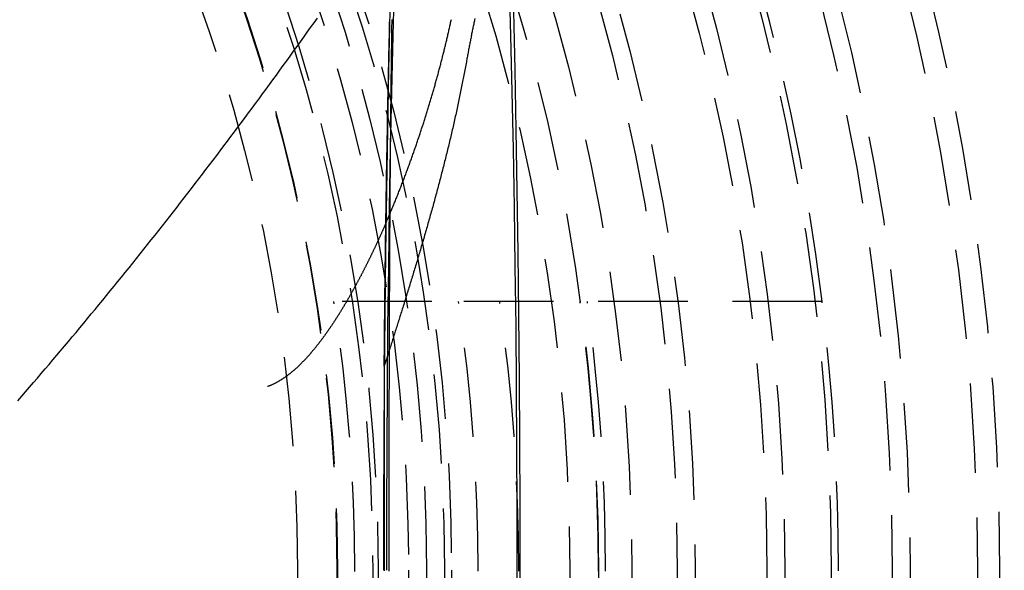
# Model space of a CAD drawing. Extents: x -800 to 252, y -550 to 528.
# Drawn here: x 39 to 67, y -300 to -285 of the extents above; entities that cross this region are included whole.
import ezdxf

# ---------------------------------------------------------------- set-up
doc = ezdxf.new("R2010")
doc.units = 0
doc.header["$LTSCALE"] = 10
doc.linetypes.add('VERDECKT', pattern=[0.375, 0.25, -0.125])
doc.layers.get('0').update_dxf_attribs({"linetype": 'CONTINUOUS'})
doc.layers.add('STEMPEL', color=3, linetype='CONTINUOUS')

# ---------------------------------------------------------------- blocks, each defined once
blk = doc.blocks.new('A$CAEF710C9')
at = {"color": 1, "linetype": 'VERDECKT'}
for p, q in [((50.6477, 7.5), (47.91659, 7.5)), ((61.5447, 7.5), (50.6477, 7.5))]:
    blk.add_line(p, q, dxfattribs=at)
at = {"color": 1}
for points in [[(39.0913, 4.7315, 0), (39.2012, 4.85775, 0), (39.3108, 4.98416, 0), (39.4203, 5.1107, 0), (39.5296, 5.23739, 0), (39.6386, 5.36421, 0), (39.7475, 5.49118, 0), (39.8562, 5.61828, 0), (39.9647, 5.74552, 0), (40.073, 5.87289, 0), (40.1811, 6.0004, 0), (40.2891, 6.12804, 0), (40.3968, 6.25581, 0), (40.5044, 6.3837, 0), (40.6117, 6.51171, 0), (40.7188, 6.63984, 0), (40.8258, 6.76807, 0), (40.9325, 6.89641, 0), (41.0391, 7.02487, 0), (41.1454, 7.15343, 0), (41.2516, 7.28209, 0), (41.3575, 7.41087, 0), (41.4633, 7.53974, 0), (41.5688, 7.66872, 0), (41.6742, 7.7978, 0), (41.7793, 7.92698, 0), (41.8843, 8.05625, 0), (41.9891, 8.18563, 0), (42.0936, 8.3151, 0), (42.198, 8.44466, 0), (42.3022, 8.57432, 0), (42.4062, 8.70407, 0), (42.5099, 8.83391, 0), (42.6135, 8.96384, 0), (42.7169, 9.09386, 0), (42.8201, 9.22397, 0), (42.9231, 9.35416, 0), (43.0259, 9.48443, 0), (43.1285, 9.61479, 0), (43.231, 9.74523, 0), (43.3332, 9.87576, 0), (43.4352, 10.0064, 0), (43.5371, 10.137, 0), (43.6387, 10.2678, 0), (43.7402, 10.3986, 0), (43.8415, 10.5295, 0), (43.9425, 10.6605, 0), (44.0434, 10.7916, 0), (44.1441, 10.9227, 0), (44.2446, 11.0539, 0), (44.345, 11.1851, 0), (44.4451, 11.3164, 0), (44.545, 11.4478, 0), (44.6448, 11.5793, 0), (44.7443, 11.7108, 0), (44.8437, 11.8424, 0), (44.9429, 11.974, 0), (45.0419, 12.1057, 0), (45.1407, 12.2374, 0), (45.2393, 12.3693, 0), (45.3377, 12.5011, 0), (45.436, 12.633, 0), (45.534, 12.765, 0), (45.6319, 12.897, 0), (45.7296, 13.0291, 0), (45.8271, 13.1612, 0), (45.9244, 13.2934, 0), (46.0215, 13.4256, 0), (46.1184, 13.5578, 0), (46.2152, 13.6901, 0), (46.3118, 13.8225, 0), (46.4082, 13.9548, 0), (46.5044, 14.0873, 0), (46.6004, 14.2197, 0), (46.6962, 14.3521, 0), (46.7918, 14.4846, 0), (46.8872, 14.617, 0), (46.9824, 14.7495, 0), (47.0774, 14.882, 0), (47.1722, 15.0145, 0), (47.2668, 15.147, 0), (47.3612, 15.2795, 0), (47.4554, 15.412, 0)], [(51.8498, 15.3975, 0), (51.8434, 15.367, 0), (51.837, 15.3365, 0), (51.8307, 15.3059, 0), (51.8244, 15.2753, 0), (51.818, 15.2447, 0), (51.8118, 15.2141, 0), (51.8055, 15.1834, 0), (51.7992, 15.1527, 0), (51.793, 15.122, 0), (51.7868, 15.0913, 0), (51.7806, 15.0605, 0), (51.7744, 15.0298, 0), (51.7682, 14.999, 0), (51.7621, 14.9681, 0), (51.7559, 14.9373, 0), (51.7498, 14.9064, 0), (51.7437, 14.8756, 0), (51.7377, 14.8446, 0), (51.7316, 14.8137, 0), (51.7255, 14.7828, 0), (51.7195, 14.7518, 0), (51.7135, 14.7208, 0), (51.7075, 14.6898, 0), (51.7015, 14.6587, 0), (51.6956, 14.6277, 0), (51.6896, 14.5966, 0), (51.6837, 14.5655, 0), (51.6778, 14.5344, 0), (51.6719, 14.5032, 0), (51.666, 14.472, 0), (51.6602, 14.4408, 0), (51.6544, 14.4096, 0), (51.6485, 14.3784, 0), (51.6427, 14.3471, 0), (51.6369, 14.3159, 0), (51.6312, 14.2846, 0), (51.6254, 14.2532, 0), (51.6197, 14.2219, 0), (51.614, 14.1905, 0)], [(49.5382, 15.2057, 0), (49.539, 15.2622, 0), (49.5399, 15.3188, 0), (49.5408, 15.3754, 0)], [(49.3668, 9.68786, 0), (49.3799, 9.71801, 0), (49.393, 9.74819, 0), (49.4061, 9.77838, 0), (49.4191, 9.80858, 0), (49.4321, 9.83881, 0), (49.445, 9.86905, 0), (49.458, 9.8993, 0), (49.4708, 9.92958, 0), (49.4837, 9.95986, 0), (49.4965, 9.99017, 0), (49.5093, 10.0205, 0), (49.522, 10.0508, 0), (49.5347, 10.0812, 0), (49.5474, 10.1115, 0), (49.56, 10.1419, 0), (49.5726, 10.1723, 0), (49.5852, 10.2027, 0), (49.5977, 10.2331, 0), (49.6102, 10.2635, 0), (49.6227, 10.294, 0), (49.6351, 10.3244, 0), (49.6474, 10.3549, 0), (49.6598, 10.3854, 0), (49.6721, 10.4159, 0), (49.6844, 10.4464, 0), (49.6966, 10.4769, 0), (49.7088, 10.5074, 0), (49.721, 10.5379, 0), (49.7331, 10.5685, 0), (49.7452, 10.599, 0), (49.7573, 10.6296, 0), (49.7693, 10.6602, 0), (49.7813, 10.6907, 0), (49.7932, 10.7213, 0), (49.8051, 10.7519, 0), (49.817, 10.7825, 0), (49.8288, 10.8131, 0), (49.8406, 10.8438, 0), (49.8524, 10.8744, 0), (49.8641, 10.905, 0), (49.8758, 10.9357, 0), (49.8875, 10.9663, 0), (49.8991, 10.997, 0), (49.9107, 11.0276, 0), (49.9222, 11.0583, 0), (49.9338, 11.089, 0), (49.9452, 11.1197, 0), (49.9567, 11.1504, 0), (49.9681, 11.181, 0), (49.9795, 11.2117, 0), (49.9908, 11.2424, 0), (50.0021, 11.2731, 0), (50.0133, 11.3038, 0), (50.0246, 11.3345, 0), (50.0358, 11.3653, 0), (50.0469, 11.396, 0), (50.058, 11.4267, 0), (50.0691, 11.4574, 0), (50.0802, 11.4881, 0), (50.0912, 11.5189, 0), (50.1021, 11.5496, 0), (50.1131, 11.5803, 0), (50.124, 11.611, 0), (50.1348, 11.6418, 0), (50.1457, 11.6725, 0), (50.1564, 11.7032, 0), (50.1672, 11.7339, 0), (50.1779, 11.7647, 0), (50.1886, 11.7954, 0), (50.1992, 11.8261, 0), (50.2098, 11.8568, 0), (50.2204, 11.8876, 0), (50.231, 11.9183, 0), (50.2415, 11.949, 0), (50.2519, 11.9797, 0), (50.2623, 12.0104, 0), (50.2727, 12.0411, 0), (50.2831, 12.0719, 0), (50.2934, 12.1026, 0), (50.3037, 12.1333, 0), (50.3139, 12.164, 0), (50.3241, 12.1946, 0), (50.3343, 12.2253, 0), (50.3444, 12.256, 0), (50.3545, 12.2867, 0), (50.3646, 12.3174, 0), (50.3746, 12.348, 0), (50.3846, 12.3787, 0), (50.3946, 12.4094, 0), (50.4045, 12.44, 0), (50.4144, 12.4707, 0), (50.4242, 12.5013, 0), (50.434, 12.532, 0), (50.4438, 12.5627, 0), (50.4536, 12.5933, 0), (50.4633, 12.624, 0), (50.473, 12.6547, 0), (50.4826, 12.6853, 0), (50.4922, 12.716, 0), (50.5018, 12.7467, 0), (50.5114, 12.7773, 0), (50.5209, 12.808, 0), (50.5303, 12.8387, 0), (50.5398, 12.8694, 0), (50.5492, 12.9, 0), (50.5586, 12.9307, 0), (50.5679, 12.9614, 0), (50.5772, 12.9921, 0), (50.5865, 13.0228, 0), (50.5957, 13.0534, 0), (50.6049, 13.0841, 0), (50.6141, 13.1148, 0), (50.6232, 13.1455, 0), (50.6323, 13.1762, 0), (50.6414, 13.2068, 0), (50.6504, 13.2375, 0), (50.6594, 13.2682, 0), (50.6684, 13.2989, 0), (50.6773, 13.3295, 0), (50.6862, 13.3602, 0), (50.6951, 13.3909, 0), (50.7039, 13.4216, 0), (50.7127, 13.4522, 0), (50.7214, 13.4829, 0), (50.7301, 13.5136, 0), (50.7388, 13.5442, 0), (50.7475, 13.5749, 0), (50.7561, 13.6056, 0), (50.7647, 13.6362, 0), (50.7732, 13.6669, 0), (50.7817, 13.6975, 0), (50.7902, 13.7282, 0), (50.7986, 13.7588, 0), (50.807, 13.7895, 0), (50.8154, 13.8201, 0), (50.8237, 13.8508, 0), (50.832, 13.8814, 0), (50.8403, 13.9121, 0), (50.8485, 13.9427, 0), (50.8567, 13.9733, 0), (50.8649, 14.004, 0), (50.873, 14.0346, 0), (50.8811, 14.0652, 0), (50.8892, 14.0958, 0), (50.8972, 14.1264, 0), (50.9052, 14.157, 0), (50.9131, 14.1876, 0), (50.921, 14.2182, 0), (50.9289, 14.2488, 0), (50.9367, 14.2794, 0), (50.9445, 14.31, 0), (50.9523, 14.3406, 0), (50.96, 14.3712, 0), (50.9677, 14.4018, 0), (50.9754, 14.4323, 0), (50.983, 14.4629, 0), (50.9906, 14.4934, 0), (50.9982, 14.524, 0), (51.0057, 14.5545, 0), (51.0132, 14.5851, 0), (51.0206, 14.6156, 0), (51.028, 14.6462, 0), (51.0354, 14.6767, 0), (51.0428, 14.7072, 0), (51.0501, 14.7377, 0), (51.0573, 14.7682, 0), (51.0646, 14.7987, 0), (51.0718, 14.8292, 0), (51.0789, 14.8597, 0), (51.0861, 14.8902, 0), (51.0931, 14.9206, 0), (51.1002, 14.9511, 0), (51.1072, 14.9816, 0), (51.1142, 15.012, 0), (51.1211, 15.0425, 0), (51.1281, 15.0729, 0), (51.1349, 15.1033, 0), (51.1418, 15.1338, 0), (51.1486, 15.1642, 0), (51.1553, 15.1946, 0), (51.1621, 15.225, 0), (51.1687, 15.2554, 0), (51.1754, 15.2857, 0), (51.182, 15.3161, 0), (51.1886, 15.3465, 0), (51.1951, 15.3768, 0)], [(49.4578, -0.01963, 0), (49.4578, 0.01963, 0), (49.4578, 0.0589, 0), (49.4578, 0.09822, 0), (49.4578, 0.13758, 0), (49.4578, 0.17697, 0), (49.4578, 0.2164, 0), (49.4578, 0.25586, 0), (49.4578, 0.29537, 0), (49.4578, 0.33491, 0), (49.4578, 0.37448, 0), (49.4578, 0.4141, 0), (49.4578, 0.45375, 0), (49.4578, 0.49343, 0), (49.4578, 0.53315, 0), (49.4578, 0.57291, 0), (49.4578, 0.6127, 0), (49.4579, 0.65252, 0), (49.4579, 0.69239, 0), (49.4579, 0.73228, 0), (49.4579, 0.77221, 0), (49.4579, 0.81217, 0), (49.4579, 0.85217, 0), (49.4579, 0.8922, 0), (49.458, 0.93227, 0), (49.458, 0.97237, 0), (49.458, 1.0125, 0), (49.458, 1.05266, 0), (49.458, 1.09286, 0), (49.458, 1.13309, 0), (49.4581, 1.17335, 0), (49.4581, 1.21364, 0), (49.4581, 1.25397, 0), (49.4581, 1.29433, 0), (49.4582, 1.33471, 0), (49.4582, 1.37513, 0), (49.4582, 1.41558, 0), (49.4582, 1.45606, 0), (49.4583, 1.49657, 0), (49.4583, 1.53711, 0), (49.4583, 1.57769, 0), (49.4584, 1.61829, 0), (49.4584, 1.65892, 0), (49.4584, 1.69958, 0), (49.4584, 1.74027, 0), (49.4585, 1.78098, 0), (49.4585, 1.82173, 0), (49.4585, 1.86251, 0), (49.4586, 1.90331, 0), (49.4586, 1.94414, 0), (49.4587, 1.985, 0), (49.4587, 2.02589, 0), (49.4587, 2.0668, 0), (49.4588, 2.10774, 0), (49.4588, 2.14871, 0), (49.4589, 2.18971, 0), (49.4589, 2.23073, 0), (49.4589, 2.27178, 0), (49.459, 2.31285, 0), (49.459, 2.35395, 0), (49.4591, 2.39507, 0), (49.4591, 2.43623, 0), (49.4592, 2.4774, 0), (49.4592, 2.5186, 0), (49.4593, 2.55983, 0), (49.4593, 2.60108, 0), (49.4594, 2.64236, 0), (49.4594, 2.68366, 0), (49.4595, 2.72498, 0), (49.4595, 2.76633, 0), (49.4596, 2.8077, 0), (49.4596, 2.84909, 0), (49.4597, 2.89051, 0), (49.4597, 2.93195, 0), (49.4598, 2.97341, 0), (49.4599, 3.01489, 0), (49.4599, 3.0564, 0), (49.46, 3.09793, 0), (49.46, 3.13948, 0), (49.4601, 3.18105, 0), (49.4602, 3.22265, 0), (49.4602, 3.26426, 0), (49.4603, 3.3059, 0), (49.4604, 3.34755, 0), (49.4604, 3.38923, 0), (49.4605, 3.43093, 0), (49.4606, 3.47264, 0), (49.4606, 3.51438, 0), (49.4607, 3.55614, 0), (49.4608, 3.59791, 0), (49.4609, 3.63971, 0), (49.4609, 3.68152, 0), (49.461, 3.72335, 0), (49.4611, 3.7652, 0), (49.4612, 3.80707, 0), (49.4612, 3.84896, 0), (49.4613, 3.89087, 0), (49.4614, 3.93279, 0), (49.4615, 3.97473, 0), (49.4616, 4.01669, 0), (49.4616, 4.05866, 0), (49.4617, 4.10065, 0), (49.4618, 4.14266, 0), (49.4619, 4.18469, 0), (49.462, 4.22673, 0), (49.4621, 4.26878, 0), (49.4622, 4.31086, 0), (49.4622, 4.35294, 0), (49.4623, 4.39505, 0), (49.4624, 4.43716, 0), (49.4625, 4.4793, 0), (49.4626, 4.52144, 0), (49.4627, 4.56361, 0), (49.4628, 4.60578, 0), (49.4629, 4.64797, 0), (49.463, 4.69017, 0), (49.4631, 4.73239, 0), (49.4632, 4.77462, 0), (49.4633, 4.81687, 0), (49.4634, 4.85912, 0), (49.4635, 4.90139, 0), (49.4636, 4.94367, 0), (49.4637, 4.98597, 0), (49.4638, 5.02827, 0), (49.4639, 5.07059, 0), (49.464, 5.11292, 0), (49.4641, 5.15526, 0), (49.4642, 5.19761, 0), (49.4644, 5.23997, 0), (49.4645, 5.28234, 0), (49.4646, 5.32473, 0), (49.4647, 5.36712, 0), (49.4648, 5.40952, 0), (49.4649, 5.45194, 0), (49.4651, 5.49436, 0), (49.4652, 5.53679, 0), (49.4653, 5.57923, 0), (49.4654, 5.62168, 0), (49.4655, 5.66414, 0), (49.4657, 5.70661, 0), (49.4658, 5.74909, 0), (49.4659, 5.79157, 0), (49.466, 5.83406, 0), (49.4662, 5.87656, 0), (49.4663, 5.91907, 0), (49.4664, 5.96158, 0), (49.4666, 6.0041, 0), (49.4667, 6.04663, 0), (49.4668, 6.08916, 0), (49.467, 6.13171, 0), (49.4671, 6.17425, 0), (49.4672, 6.2168, 0), (49.4674, 6.25936, 0), (49.4675, 6.30193, 0), (49.4677, 6.34449, 0), (49.4678, 6.38707, 0), (49.468, 6.42965, 0), (49.4681, 6.47223, 0), (49.4682, 6.51482, 0), (49.4684, 6.55741, 0), (49.4685, 6.6, 0), (49.4687, 6.6426, 0), (49.4689, 6.6852, 0), (49.469, 6.72781, 0), (49.4692, 6.77042, 0), (49.4693, 6.81303, 0), (49.4695, 6.85564, 0), (49.4696, 6.89826, 0), (49.4698, 6.94088, 0), (49.47, 6.9835, 0), (49.4701, 7.02612, 0), (49.4703, 7.06874, 0), (49.4704, 7.11137, 0), (49.4706, 7.154, 0), (49.4708, 7.19662, 0), (49.471, 7.23925, 0), (49.4711, 7.28188, 0), (49.4713, 7.32451, 0), (49.4715, 7.36713, 0), (49.4716, 7.40976, 0), (49.4718, 7.45239, 0), (49.472, 7.49502, 0), (49.4722, 7.53764, 0), (49.4724, 7.58027, 0), (49.4725, 7.62289, 0), (49.4727, 7.66551, 0), (49.4729, 7.70813, 0), (49.4731, 7.75075, 0), (49.4733, 7.79336, 0), (49.4735, 7.83598, 0), (49.4737, 7.87859, 0), (49.4739, 7.92119, 0), (49.4741, 7.9638, 0), (49.4743, 8.0064, 0), (49.4744, 8.049, 0), (49.4746, 8.09159, 0), (49.4748, 8.13418, 0), (49.475, 8.17677, 0), (49.4753, 8.21935, 0), (49.4755, 8.26193, 0), (49.4757, 8.3045, 0), (49.4759, 8.34706, 0), (49.4761, 8.38963, 0), (49.4763, 8.43218, 0), (49.4765, 8.47473, 0), (49.4767, 8.51727, 0), (49.4769, 8.55981, 0), (49.4771, 8.60234, 0), (49.4774, 8.64487, 0), (49.4776, 8.68738, 0), (49.4778, 8.72989, 0), (49.478, 8.77239, 0), (49.4783, 8.81489, 0), (49.4785, 8.85737, 0), (49.4787, 8.89985, 0), (49.4789, 8.94232, 0), (49.4792, 8.98478, 0), (49.4794, 9.02723, 0), (49.4796, 9.06967, 0), (49.4799, 9.11211, 0), (49.4801, 9.15453, 0), (49.4803, 9.19694, 0), (49.4806, 9.23935, 0), (49.4808, 9.28174, 0), (49.4811, 9.32412, 0), (49.4813, 9.3665, 0), (49.4816, 9.40886, 0), (49.4818, 9.45121, 0), (49.4821, 9.49355, 0), (49.4823, 9.53587, 0), (49.4826, 9.57819, 0), (49.4828, 9.62049, 0), (49.4831, 9.66279, 0), (49.4833, 9.70506, 0), (49.4836, 9.74733, 0), (49.4839, 9.78959, 0), (49.4841, 9.83183, 0), (49.4844, 9.87405, 0), (49.4847, 9.91627, 0), (49.4849, 9.95847, 0), (49.4852, 10.0007, 0), (49.4855, 10.0428, 0), (49.4858, 10.085, 0), (49.486, 10.1271, 0), (49.4863, 10.1693, 0), (49.4866, 10.2114, 0), (49.4869, 10.2535, 0), (49.4872, 10.2955, 0), (49.4875, 10.3376, 0), (49.4877, 10.3797, 0), (49.488, 10.4217, 0), (49.4883, 10.4637, 0), (49.4886, 10.5057, 0), (49.4889, 10.5477, 0), (49.4892, 10.5897, 0), (49.4895, 10.6316, 0), (49.4898, 10.6736, 0), (49.4901, 10.7155, 0), (49.4904, 10.7574, 0), (49.4907, 10.7992, 0), (49.491, 10.8411, 0), (49.4914, 10.883, 0), (49.4917, 10.9248, 0), (49.492, 10.9666, 0), (49.4923, 11.0084, 0), (49.4926, 11.0501, 0), (49.4929, 11.0919, 0), (49.4933, 11.1336, 0), (49.4936, 11.1753, 0), (49.4939, 11.217, 0), (49.4943, 11.2587, 0), (49.4946, 11.3003, 0), (49.4949, 11.3419, 0), (49.4953, 11.3835, 0), (49.4956, 11.4251, 0), (49.4959, 11.4667, 0), (49.4963, 11.5082, 0), (49.4966, 11.5497, 0), (49.497, 11.5912, 0), (49.4973, 11.6327, 0), (49.4977, 11.6741, 0), (49.498, 11.7156, 0), (49.4984, 11.757, 0), (49.4987, 11.7983, 0), (49.4991, 11.8397, 0), (49.4995, 11.881, 0), (49.4998, 11.9223, 0), (49.5002, 11.9636, 0), (49.5006, 12.0049, 0), (49.5009, 12.0461, 0), (49.5013, 12.0873, 0), (49.5017, 12.1285, 0), (49.5021, 12.1696, 0), (49.5024, 12.2108, 0), (49.5028, 12.2519, 0), (49.5032, 12.293, 0), (49.5036, 12.334, 0), (49.504, 12.375, 0), (49.5044, 12.416, 0), (49.5048, 12.457, 0), (49.5052, 12.498, 0), (49.5056, 12.5389, 0), (49.506, 12.5798, 0), (49.5064, 12.6206, 0), (49.5068, 12.6615, 0), (49.5072, 12.7023, 0), (49.5076, 12.743, 0), (49.508, 12.7838, 0), (49.5084, 12.8245, 0), (49.5088, 12.8652, 0), (49.5093, 12.9059, 0), (49.5097, 12.9465, 0), (49.5101, 12.9871, 0), (49.5105, 13.0277, 0), (49.511, 13.0682, 0), (49.5114, 13.1087, 0), (49.5118, 13.1492, 0), (49.5123, 13.1896, 0), (49.5127, 13.2301, 0), (49.5131, 13.2704, 0), (49.5136, 13.3108, 0), (49.514, 13.3511, 0), (49.5145, 13.3914, 0), (49.5149, 13.4316, 0), (49.5154, 13.4719, 0), (49.5159, 13.5121, 0), (49.5163, 13.5522, 0), (49.5168, 13.5923, 0), (49.5172, 13.6324, 0), (49.5177, 13.6725, 0), (49.5182, 13.7125, 0), (49.5187, 13.7525, 0), (49.5191, 13.7924, 0), (49.5196, 13.8324, 0), (49.5201, 13.8722, 0), (49.5206, 13.9121, 0), (49.5211, 13.9519, 0), (49.5216, 13.9917, 0), (49.522, 14.0314, 0), (49.5225, 14.0711, 0), (49.523, 14.1108, 0), (49.5235, 14.1504, 0), (49.524, 14.19, 0), (49.5246, 14.2296, 0), (49.5251, 14.2691, 0), (49.5256, 14.3086, 0), (49.5261, 14.348, 0), (49.5266, 14.3874, 0), (49.5271, 14.4268, 0), (49.5277, 14.4661, 0), (49.5282, 14.5054, 0), (49.5287, 14.5446, 0), (49.5292, 14.5838, 0), (49.5298, 14.623, 0), (49.5303, 14.6621, 0), (49.5309, 14.7012, 0), (49.5314, 14.7403, 0), (49.5319, 14.7793, 0), (49.5325, 14.8183, 0), (49.5331, 14.8572, 0), (49.5336, 14.8961, 0), (49.5342, 14.9349, 0), (49.5347, 14.9737, 0), (49.5353, 15.0125, 0), (49.5359, 15.0512, 0), (49.5364, 15.0899, 0), (49.537, 15.1285, 0), (49.5376, 15.1671, 0), (49.5382, 15.2057, 0)], [(51.614, 14.1905, 0), (51.6056, 14.1446, 0), (51.5971, 14.0986, 0), (51.5886, 14.0526, 0), (51.58, 14.0066, 0), (51.5714, 13.9606, 0), (51.5627, 13.9146, 0), (51.5539, 13.8685, 0), (51.5451, 13.8225, 0), (51.5362, 13.7764, 0), (51.5272, 13.7303, 0), (51.5182, 13.6843, 0), (51.5092, 13.6382, 0), (51.5, 13.592, 0), (51.4909, 13.5459, 0), (51.4816, 13.4998, 0), (51.4723, 13.4537, 0), (51.4629, 13.4075, 0), (51.4535, 13.3613, 0), (51.444, 13.3152, 0), (51.4345, 13.269, 0), (51.4249, 13.2228, 0), (51.4152, 13.1766, 0), (51.4055, 13.1303, 0), (51.3958, 13.0841, 0), (51.3859, 13.0378, 0), (51.376, 12.9916, 0), (51.3661, 12.9453, 0), (51.3561, 12.899, 0), (51.346, 12.8527, 0), (51.3359, 12.8064, 0), (51.3258, 12.7601, 0), (51.3155, 12.7138, 0), (51.3053, 12.6674, 0), (51.2949, 12.6211, 0), (51.2845, 12.5747, 0), (51.2741, 12.5283, 0), (51.2636, 12.4819, 0), (51.253, 12.4355, 0), (51.2424, 12.3891, 0), (51.2318, 12.3427, 0), (51.221, 12.2962, 0), (51.2103, 12.2498, 0), (51.1995, 12.2033, 0), (51.1886, 12.1568, 0), (51.1776, 12.1103, 0), (51.1667, 12.0638, 0), (51.1556, 12.0173, 0), (51.1445, 11.9708, 0), (51.1334, 11.9242, 0), (51.1222, 11.8777, 0), (51.111, 11.8311, 0), (51.0997, 11.7846, 0), (51.0883, 11.738, 0), (51.0769, 11.6914, 0), (51.0655, 11.6447, 0), (51.054, 11.5981, 0), (51.0424, 11.5515, 0), (51.0308, 11.5048, 0), (51.0192, 11.4582, 0), (51.0075, 11.4115, 0), (50.9957, 11.3648, 0), (50.9839, 11.3181, 0), (50.9721, 11.2714, 0), (50.9602, 11.2246, 0), (50.9482, 11.1779, 0), (50.9363, 11.1312, 0), (50.9242, 11.0844, 0), (50.9121, 11.0376, 0), (50.9, 10.9908, 0), (50.8878, 10.944, 0), (50.8756, 10.8972, 0), (50.8633, 10.8504, 0), (50.851, 10.8035, 0), (50.8386, 10.7567, 0), (50.8262, 10.7098, 0), (50.8137, 10.6629, 0), (50.8012, 10.616, 0), (50.7886, 10.5691, 0), (50.776, 10.5222, 0), (50.7634, 10.4753, 0), (50.7507, 10.4283, 0), (50.7379, 10.3813, 0), (50.7251, 10.3344, 0), (50.7123, 10.2874, 0), (50.6994, 10.2404, 0), (50.6865, 10.1934, 0), (50.6735, 10.1464, 0), (50.6605, 10.0993, 0), (50.6475, 10.0523, 0), (50.6344, 10.0052, 0), (50.6213, 9.95818, 0), (50.6081, 9.91124, 0), (50.595, 9.86438, 0), (50.5818, 9.8176, 0), (50.5686, 9.77091, 0), (50.5554, 9.72429, 0), (50.5422, 9.67776, 0), (50.529, 9.63132, 0), (50.5158, 9.58495, 0), (50.5025, 9.53867, 0), (50.4893, 9.49247, 0), (50.476, 9.44636, 0), (50.4628, 9.40033, 0), (50.4495, 9.35438, 0), (50.4362, 9.30852, 0), (50.4229, 9.26274, 0), (50.4096, 9.21704, 0), (50.3963, 9.17143, 0), (50.383, 9.12591, 0), (50.3696, 9.08047, 0), (50.3563, 9.03511, 0), (50.343, 8.98984, 0), (50.3296, 8.94466, 0), (50.3163, 8.89956, 0), (50.3029, 8.85454, 0), (50.2896, 8.80962, 0), (50.2763, 8.76477, 0), (50.2629, 8.72002, 0), (50.2496, 8.67535, 0), (50.2362, 8.63077, 0), (50.2229, 8.58627, 0), (50.2095, 8.54186, 0), (50.1962, 8.49754, 0), (50.1828, 8.45331, 0), (50.1695, 8.40916, 0), (50.1561, 8.3651, 0), (50.1428, 8.32113, 0), (50.1295, 8.27725, 0), (50.1161, 8.23345, 0), (50.1028, 8.18975, 0), (50.0895, 8.14613, 0), (50.0762, 8.1026, 0), (50.0629, 8.05916, 0), (50.0496, 8.01581, 0), (50.0363, 7.97255, 0), (50.023, 7.92938, 0), (50.0098, 7.88629, 0), (49.9965, 7.8433, 0), (49.9832, 7.8004, 0), (49.97, 7.75759, 0), (49.9568, 7.71486, 0), (49.9436, 7.67223, 0), (49.9304, 7.62969, 0), (49.9172, 7.58724, 0), (49.904, 7.54488, 0), (49.8908, 7.50262, 0), (49.8777, 7.46044, 0), (49.8645, 7.41835, 0), (49.8514, 7.37636, 0), (49.8383, 7.33446, 0), (49.8252, 7.29265, 0), (49.8122, 7.25094, 0), (49.7991, 7.20931, 0), (49.7861, 7.16778, 0), (49.7731, 7.12634, 0), (49.7601, 7.085, 0), (49.7471, 7.04374, 0), (49.7341, 7.00259, 0), (49.7212, 6.96152, 0), (49.7083, 6.92055, 0), (49.6954, 6.87967, 0), (49.6825, 6.83889, 0), (49.6697, 6.7982, 0), (49.6569, 6.7576, 0), (49.6441, 6.7171, 0), (49.6313, 6.6767, 0), (49.6186, 6.63639, 0), (49.6058, 6.59617, 0), (49.5931, 6.55605, 0), (49.5805, 6.51603, 0), (49.5678, 6.4761, 0), (49.5552, 6.43627, 0), (49.5426, 6.39653, 0), (49.5301, 6.35689, 0), (49.5176, 6.31734, 0), (49.5051, 6.2779, 0), (49.4926, 6.23855, 0), (49.4802, 6.19929, 0), (49.4678, 6.16013, 0), (49.4554, 6.12107, 0), (49.4431, 6.08211, 0), (49.4308, 6.04325, 0), (49.4185, 6.00448, 0), (49.4063, 5.96581, 0), (49.3941, 5.92724, 0), (49.3819, 5.88877, 0), (49.3698, 5.8504, 0), (49.3577, 5.81212, 0), (49.3457, 5.77394, 0), (49.3336, 5.73587, 0), (49.3217, 5.69789, 0)], [(49.3668, 9.68786, 0), (49.3594, 9.67103, 0), (49.3521, 9.65423, 0), (49.3447, 9.63745, 0), (49.3374, 9.62071, 0), (49.33, 9.604, 0), (49.3227, 9.58731, 0), (49.3153, 9.57064, 0), (49.3079, 9.554, 0), (49.3006, 9.53737, 0), (49.2932, 9.52076, 0), (49.2858, 9.50417, 0), (49.2784, 9.4876, 0), (49.271, 9.47105, 0), (49.2636, 9.45452, 0), (49.2562, 9.43801, 0), (49.2488, 9.42152, 0), (49.2414, 9.40505, 0), (49.234, 9.3886, 0), (49.2266, 9.37217, 0), (49.2191, 9.35576, 0), (49.2117, 9.33937, 0), (49.2043, 9.323, 0), (49.1968, 9.30665, 0), (49.1894, 9.29032, 0), (49.1819, 9.27401, 0), (49.1745, 9.25772, 0), (49.167, 9.24146, 0), (49.1595, 9.22521, 0), (49.1521, 9.20899, 0), (49.1446, 9.19278, 0), (49.1371, 9.1766, 0), (49.1296, 9.16044, 0), (49.1221, 9.1443, 0), (49.1147, 9.12818, 0), (49.1072, 9.11208, 0), (49.0997, 9.096, 0), (49.0922, 9.07994, 0), (49.0846, 9.06391, 0), (49.0771, 9.0479, 0), (49.0696, 9.03191, 0), (49.0621, 9.01594, 0), (49.0546, 8.99999, 0), (49.047, 8.98406, 0), (49.0395, 8.96816, 0), (49.032, 8.95228, 0), (49.0244, 8.93642, 0), (49.0169, 8.92058, 0), (49.0093, 8.90476, 0), (49.0018, 8.88897, 0), (48.9942, 8.8732, 0), (48.9866, 8.85745, 0), (48.9791, 8.84173, 0), (48.9715, 8.82602, 0), (48.9639, 8.81034, 0), (48.9564, 8.79469, 0), (48.9488, 8.77905, 0), (48.9412, 8.76344, 0), (48.9336, 8.74785, 0), (48.926, 8.73229, 0), (48.9184, 8.71674, 0), (48.9108, 8.70123, 0), (48.9032, 8.68573, 0), (48.8956, 8.67026, 0), (48.888, 8.65481, 0), (48.8804, 8.63938, 0), (48.8727, 8.62398, 0), (48.8651, 8.6086, 0), (48.8575, 8.59325, 0), (48.8499, 8.57792, 0), (48.8422, 8.56261, 0), (48.8346, 8.54733, 0), (48.827, 8.53207, 0), (48.8193, 8.51683, 0), (48.8117, 8.50162, 0), (48.804, 8.48644, 0), (48.7964, 8.47127, 0), (48.7887, 8.45614, 0), (48.7811, 8.44102, 0), (48.7734, 8.42593, 0), (48.7657, 8.41087, 0), (48.7581, 8.39583, 0), (48.7504, 8.38082, 0), (48.7427, 8.36583, 0), (48.735, 8.35086, 0), (48.7274, 8.33592, 0), (48.7197, 8.32101, 0), (48.712, 8.30612, 0), (48.7043, 8.29125, 0), (48.6966, 8.27641, 0), (48.6889, 8.2616, 0), (48.6812, 8.24681, 0), (48.6735, 8.23205, 0), (48.6658, 8.21731, 0), (48.6581, 8.2026, 0), (48.6504, 8.18791, 0), (48.6427, 8.17325, 0), (48.635, 8.15862, 0), (48.6273, 8.14401, 0), (48.6196, 8.12943, 0), (48.6118, 8.11487, 0), (48.6041, 8.10034, 0), (48.5964, 8.08584, 0), (48.5887, 8.07136, 0), (48.5809, 8.05691, 0), (48.5732, 8.04249, 0), (48.5655, 8.02809, 0), (48.5577, 8.01372, 0), (48.55, 7.99938, 0), (48.5423, 7.98506, 0), (48.5345, 7.97077, 0), (48.5268, 7.9565, 0), (48.519, 7.94227, 0), (48.5113, 7.92806, 0), (48.5035, 7.91387, 0), (48.4958, 7.89972, 0), (48.488, 7.88559, 0), (48.4802, 7.87149, 0), (48.4725, 7.85742, 0), (48.4647, 7.84337, 0), (48.457, 7.82935, 0), (48.4492, 7.81536, 0), (48.4414, 7.8014, 0), (48.4337, 7.78746, 0), (48.4259, 7.77356, 0), (48.4181, 7.75968, 0), (48.4103, 7.74583, 0), (48.4026, 7.732, 0), (48.3948, 7.71821, 0), (48.387, 7.70444, 0), (48.3792, 7.6907, 0), (48.3714, 7.67699, 0), (48.3637, 7.66331, 0), (48.3559, 7.64966, 0), (48.3481, 7.63604, 0), (48.3403, 7.62244, 0), (48.3325, 7.60887, 0), (48.3247, 7.59534, 0), (48.3169, 7.58183, 0), (48.3091, 7.56835, 0), (48.3013, 7.5549, 0), (48.2935, 7.54147, 0), (48.2857, 7.52808, 0), (48.2779, 7.51472, 0), (48.2701, 7.50138, 0), (48.2623, 7.48808, 0), (48.2545, 7.47481, 0), (48.2467, 7.46156, 0), (48.2389, 7.44835, 0), (48.2311, 7.43516, 0), (48.2233, 7.422, 0), (48.2155, 7.40888, 0), (48.2077, 7.39578, 0), (48.1999, 7.38272, 0), (48.1921, 7.36968, 0), (48.1843, 7.35667, 0), (48.1765, 7.3437, 0), (48.1686, 7.33075, 0), (48.1608, 7.31784, 0), (48.153, 7.30495, 0), (48.1452, 7.2921, 0), (48.1374, 7.27928, 0), (48.1296, 7.26648, 0), (48.1217, 7.25372, 0), (48.1139, 7.24099, 0), (48.1061, 7.22829, 0), (48.0983, 7.21562, 0), (48.0905, 7.20299, 0), (48.0827, 7.19038, 0), (48.0748, 7.1778, 0), (48.067, 7.16526, 0), (48.0592, 7.15275, 0), (48.0514, 7.14027, 0), (48.0435, 7.12782, 0), (48.0357, 7.1154, 0), (48.0279, 7.10301, 0), (48.0201, 7.09066, 0), (48.0123, 7.07833, 0), (48.0044, 7.06604, 0), (47.9966, 7.05378, 0), (47.9888, 7.04156, 0), (47.981, 7.02936, 0), (47.9731, 7.0172, 0), (47.9653, 7.00507, 0), (47.9575, 6.99297, 0), (47.9497, 6.98091, 0), (47.9418, 6.96887, 0), (47.934, 6.95687, 0), (47.9262, 6.9449, 0), (47.9184, 6.93297, 0), (47.9106, 6.92107, 0), (47.9027, 6.9092, 0), (47.8949, 6.89736, 0), (47.8871, 6.88556, 0), (47.8793, 6.87379, 0), (47.8714, 6.86205, 0), (47.8636, 6.85034, 0), (47.8558, 6.83867, 0), (47.848, 6.82704, 0), (47.8402, 6.81543, 0), (47.8323, 6.80386, 0), (47.8245, 6.79232, 0), (47.8167, 6.78082, 0), (47.8089, 6.76935, 0), (47.8011, 6.75792, 0), (47.7933, 6.74651, 0), (47.7854, 6.73515, 0), (47.7776, 6.72381, 0), (47.7698, 6.71251, 0), (47.762, 6.70125, 0), (47.7542, 6.69002, 0), (47.7464, 6.67882, 0), (47.7386, 6.66766, 0), (47.7307, 6.65653, 0), (47.7229, 6.64544, 0), (47.7151, 6.63438, 0), (47.7073, 6.62335, 0), (47.6995, 6.61236, 0), (47.6917, 6.60141, 0), (47.6839, 6.59049, 0), (47.6761, 6.5796, 0), (47.6683, 6.56876, 0), (47.6605, 6.55794, 0), (47.6527, 6.54716, 0), (47.6449, 6.53642, 0), (47.6371, 6.52571, 0), (47.6293, 6.51504, 0), (47.6215, 6.5044, 0), (47.6137, 6.49379, 0), (47.6059, 6.48317, 0), (47.598, 6.47254, 0), (47.5901, 6.46191, 0), (47.5822, 6.45127, 0), (47.5742, 6.44062, 0), (47.5662, 6.42996, 0), (47.5582, 6.41931, 0), (47.5502, 6.40864, 0), (47.5421, 6.39798, 0), (47.534, 6.38731, 0), (47.5258, 6.37664, 0), (47.5177, 6.36597, 0), (47.5095, 6.35529, 0), (47.5012, 6.34462, 0), (47.493, 6.33394, 0), (47.4847, 6.32327, 0), (47.4764, 6.3126, 0), (47.468, 6.30193, 0), (47.4597, 6.29126, 0), (47.4513, 6.2806, 0), (47.4428, 6.26994, 0), (47.4344, 6.25928, 0), (47.4259, 6.24864, 0), (47.4173, 6.23799, 0), (47.4088, 6.22736, 0), (47.4002, 6.21673, 0), (47.3916, 6.20611, 0), (47.383, 6.19549, 0), (47.3743, 6.18489, 0), (47.3656, 6.1743, 0), (47.3569, 6.16371, 0), (47.3482, 6.15314, 0), (47.3394, 6.14258, 0), (47.3306, 6.13203, 0), (47.3218, 6.1215, 0), (47.3129, 6.11098, 0), (47.304, 6.10047, 0), (47.2951, 6.08998, 0), (47.2862, 6.0795, 0), (47.2772, 6.06904, 0), (47.2682, 6.0586, 0), (47.2592, 6.04817, 0), (47.2501, 6.03777, 0), (47.2411, 6.02738, 0), (47.232, 6.01701, 0), (47.2229, 6.00666, 0), (47.2137, 5.99633, 0), (47.2045, 5.98603, 0), (47.1953, 5.97574, 0), (47.1861, 5.96548, 0), (47.1769, 5.95524, 0), (47.1676, 5.94503, 0), (47.1583, 5.93484, 0), (47.1489, 5.92467, 0), (47.1396, 5.91453, 0), (47.1302, 5.90442, 0), (47.1208, 5.89434, 0), (47.1114, 5.88428, 0), (47.1019, 5.87425, 0), (47.0925, 5.86425, 0), (47.083, 5.85428, 0), (47.0734, 5.84434, 0), (47.0639, 5.83443, 0), (47.0543, 5.82456, 0), (47.0447, 5.81471, 0), (47.0351, 5.8049, 0), (47.0254, 5.79512, 0), (47.0158, 5.78538, 0), (47.0061, 5.77567, 0), (46.9964, 5.766, 0), (46.9866, 5.75636, 0), (46.9769, 5.74676, 0), (46.9671, 5.73719, 0), (46.9573, 5.72767, 0), (46.9474, 5.71818, 0), (46.9376, 5.70874, 0), (46.9277, 5.69933, 0), (46.9178, 5.68996, 0), (46.9079, 5.68064, 0), (46.8979, 5.67135, 0), (46.888, 5.66211, 0), (46.878, 5.65292, 0), (46.868, 5.64376, 0), (46.858, 5.63465, 0), (46.8479, 5.62559, 0), (46.8378, 5.61657, 0), (46.8277, 5.6076, 0), (46.8176, 5.59867, 0), (46.8075, 5.5898, 0), (46.7973, 5.58097, 0), (46.7871, 5.57219, 0), (46.7769, 5.56346, 0), (46.7667, 5.55478, 0), (46.7565, 5.54615, 0), (46.7462, 5.53757, 0), (46.7359, 5.52905, 0), (46.7256, 5.52057, 0), (46.7153, 5.51216, 0), (46.705, 5.50379, 0), (46.6946, 5.49548, 0), (46.6842, 5.4872, 0), (46.6737, 5.47896, 0), (46.6633, 5.47077, 0), (46.6527, 5.46261, 0), (46.6421, 5.4545, 0), (46.6315, 5.44643, 0), (46.6209, 5.43841, 0), (46.6102, 5.43043, 0), (46.5995, 5.4225, 0), (46.5887, 5.41462, 0), (46.5779, 5.40678, 0), (46.567, 5.399, 0), (46.5561, 5.39126, 0), (46.5452, 5.38358, 0), (46.5342, 5.37595, 0), (46.5232, 5.36837, 0), (46.5121, 5.36085, 0), (46.501, 5.35339, 0), (46.4899, 5.34598, 0), (46.4787, 5.33863, 0), (46.4675, 5.33134, 0), (46.4563, 5.32411, 0), (46.445, 5.31694, 0), (46.4337, 5.30983, 0), (46.4223, 5.30278, 0), (46.4109, 5.2958, 0), (46.3994, 5.28889, 0), (46.388, 5.28204, 0), (46.3764, 5.27526, 0), (46.3649, 5.26855, 0), (46.3533, 5.2619, 0), (46.3416, 5.25533, 0), (46.3299, 5.24883, 0), (46.3182, 5.2424, 0), (46.3065, 5.23604, 0), (46.2947, 5.22976, 0), (46.2828, 5.22356, 0), (46.271, 5.21743, 0), (46.2591, 5.21138, 0), (46.2471, 5.20541, 0), (46.2351, 5.19951, 0), (46.2231, 5.1937, 0), (46.2111, 5.18797, 0), (46.199, 5.18233, 0), (46.1868, 5.17676, 0), (46.1747, 5.17128, 0), (46.1624, 5.16589, 0), (46.1502, 5.16059, 0), (46.1379, 5.15537, 0), (46.1256, 5.15024, 0), (46.1132, 5.1452, 0), (46.1008, 5.14026, 0), (46.0884, 5.1354, 0), (46.076, 5.13064, 0), (46.0635, 5.12598, 0)], [(49.3217, 5.69789, 0), (49.3216, 5.66445, 0), (49.3215, 5.63101, 0), (49.3215, 5.59758, 0), (49.3214, 5.56416, 0), (49.3213, 5.53074, 0), (49.3213, 5.49733, 0), (49.3212, 5.46393, 0), (49.3211, 5.43054, 0), (49.3211, 5.39716, 0), (49.321, 5.36378, 0), (49.321, 5.33041, 0), (49.3209, 5.29705, 0), (49.3208, 5.26369, 0), (49.3208, 5.23035, 0), (49.3207, 5.19701, 0), (49.3207, 5.16368, 0), (49.3206, 5.13036, 0), (49.3205, 5.09705, 0), (49.3205, 5.06374, 0), (49.3204, 5.03044, 0), (49.3204, 4.99715, 0), (49.3203, 4.96388, 0), (49.3202, 4.9306, 0), (49.3202, 4.89734, 0), (49.3201, 4.86409, 0), (49.3201, 4.83084, 0), (49.32, 4.79761, 0), (49.32, 4.76438, 0), (49.3199, 4.73116, 0), (49.3199, 4.69795, 0), (49.3198, 4.66475, 0), (49.3197, 4.63156, 0), (49.3197, 4.59838, 0), (49.3196, 4.56521, 0), (49.3196, 4.53205, 0), (49.3195, 4.49889, 0), (49.3195, 4.46575, 0), (49.3194, 4.43262, 0), (49.3194, 4.39949, 0), (49.3193, 4.36638, 0), (49.3193, 4.33328, 0), (49.3192, 4.30018, 0), (49.3192, 4.2671, 0), (49.3191, 4.23402, 0), (49.3191, 4.20096, 0), (49.3191, 4.16791, 0), (49.319, 4.13486, 0), (49.319, 4.10183, 0), (49.3189, 4.06881, 0), (49.3189, 4.03579, 0), (49.3188, 4.00279, 0), (49.3188, 3.9698, 0), (49.3187, 3.93682, 0), (49.3187, 3.90385, 0), (49.3186, 3.87089, 0), (49.3186, 3.83795, 0), (49.3186, 3.80501, 0), (49.3185, 3.77208, 0), (49.3185, 3.73917, 0), (49.3184, 3.70627, 0), (49.3184, 3.67337, 0), (49.3184, 3.64049, 0), (49.3183, 3.60763, 0), (49.3183, 3.57477, 0), (49.3182, 3.54192, 0), (49.3182, 3.50909, 0), (49.3182, 3.47626, 0), (49.3181, 3.44345, 0), (49.3181, 3.41065, 0), (49.3181, 3.37787, 0), (49.318, 3.34509, 0), (49.318, 3.31233, 0), (49.3179, 3.27958, 0), (49.3179, 3.24684, 0), (49.3179, 3.21411, 0), (49.3178, 3.1814, 0), (49.3178, 3.1487, 0), (49.3178, 3.11601, 0), (49.3177, 3.08333, 0), (49.3177, 3.05067, 0), (49.3177, 3.01802, 0), (49.3176, 2.98538, 0), (49.3176, 2.95275, 0), (49.3176, 2.92014, 0), (49.3175, 2.88754, 0), (49.3175, 2.85495, 0), (49.3175, 2.82238, 0), (49.3175, 2.78982, 0), (49.3174, 2.75727, 0), (49.3174, 2.72474, 0), (49.3174, 2.69222, 0), (49.3173, 2.65971, 0), (49.3173, 2.62722, 0), (49.3173, 2.59474, 0), (49.3173, 2.56227, 0), (49.3172, 2.52982, 0), (49.3172, 2.49738, 0), (49.3172, 2.46495, 0), (49.3171, 2.43254, 0), (49.3171, 2.40015, 0), (49.3171, 2.36776, 0), (49.3171, 2.3354, 0), (49.317, 2.30304, 0), (49.317, 2.2707, 0), (49.317, 2.23838, 0), (49.317, 2.20607, 0), (49.317, 2.17377, 0), (49.3169, 2.14149, 0), (49.3169, 2.10922, 0), (49.3169, 2.07697, 0), (49.3169, 2.04473, 0), (49.3168, 2.01251, 0), (49.3168, 1.9803, 0), (49.3168, 1.94811, 0), (49.3168, 1.91593, 0), (49.3168, 1.88377, 0), (49.3167, 1.85162, 0), (49.3167, 1.81949, 0), (49.3167, 1.78737, 0), (49.3167, 1.75527, 0), (49.3167, 1.72318, 0), (49.3167, 1.69111, 0), (49.3166, 1.65906, 0), (49.3166, 1.62702, 0), (49.3166, 1.595, 0), (49.3166, 1.56299, 0), (49.3166, 1.531, 0), (49.3166, 1.49903, 0), (49.3165, 1.46707, 0), (49.3165, 1.43512, 0), (49.3165, 1.4032, 0), (49.3165, 1.37129, 0), (49.3165, 1.33939, 0), (49.3165, 1.30752, 0), (49.3165, 1.27565, 0), (49.3164, 1.24381, 0), (49.3164, 1.21198, 0), (49.3164, 1.18017, 0), (49.3164, 1.14838, 0), (49.3164, 1.1166, 0), (49.3164, 1.08484, 0), (49.3164, 1.0531, 0), (49.3164, 1.02137, 0), (49.3164, 0.98966, 0), (49.3163, 0.95797, 0), (49.3163, 0.92629, 0), (49.3163, 0.89464, 0), (49.3163, 0.863, 0), (49.3163, 0.83137, 0), (49.3163, 0.79977, 0), (49.3163, 0.76818, 0), (49.3163, 0.73661, 0), (49.3163, 0.70506, 0), (49.3163, 0.67353, 0), (49.3163, 0.64201, 0), (49.3163, 0.61051, 0), (49.3163, 0.57903, 0), (49.3163, 0.54757, 0), (49.3162, 0.51613, 0), (49.3162, 0.4847, 0), (49.3162, 0.4533, 0), (49.3162, 0.42191, 0), (49.3162, 0.39054, 0), (49.3162, 0.35919, 0), (49.3162, 0.32785, 0), (49.3162, 0.29654, 0), (49.3162, 0.26524, 0), (49.3162, 0.23397, 0), (49.3162, 0.20271, 0), (49.3162, 0.17147, 0), (49.3162, 0.14025, 0), (49.3162, 0.10905, 0), (49.3162, 0.07787, 0), (49.3162, 0.04671, 0), (49.3162, 0.01556, 0), (49.3162, -0.01556, 0)]]:
    blk.add_polyline3d(points, dxfattribs=at)
at = {"color": 1, "linetype": 'VERDECKT'}
for points in [[(53.1188, 0, 0), (53.1165, 1.79097, 0), (53.1096, 3.57763, 0), (53.0981, 5.35566, 0), (53.0821, 7.1208, 0), (53.0615, 8.86878, 0), (53.0365, 10.5954, 0), (53.0071, 12.2965, 0), (52.9734, 13.9679, 0), (52.9354, 15.6058, 0), (52.8932, 17.206, 0), (52.847, 18.7648, 0), (52.7968, 20.2783, 0), (52.7429, 21.743, 0), (52.6852, 23.1554, 0), (52.6239, 24.5119, 0), (52.5593, 25.8094, 0), (52.4914, 27.0447, 0), (52.4204, 28.2149, 0), (52.3465, 29.3171, 0), (52.2698, 30.3486, 0), (52.1906, 31.3071, 0)], [(50.2264, 31.3071, 0), (50.1472, 30.3486, 0), (50.0706, 29.3171, 0), (49.9967, 28.2149, 0), (49.9257, 27.0447, 0), (49.8578, 25.8094, 0), (49.7931, 24.5119, 0), (49.7319, 23.1554, 0), (49.6742, 21.743, 0), (49.6202, 20.2783, 0), (49.57, 18.7648, 0), (49.5238, 17.206, 0), (49.4817, 15.6058, 0), (49.4437, 13.9679, 0), (49.4099, 12.2965, 0), (49.3805, 10.5954, 0), (49.3555, 8.86878, 0), (49.335, 7.1208, 0), (49.3189, 5.35566, 0), (49.3075, 3.57763, 0), (49.3006, 1.79097, 0), (49.2983, 0, 0)], [(53.1165, -1.79097, 0), (53.1188, 0, 0)], [(53.035, 0, 0), (53.0328, 1.71246, 0), (53.0262, 3.4208, 0), (53.0153, 5.12089, 0), (52.9999, 6.80865, 0), (52.9803, 8.48001, 0), (52.9564, 10.1309, 0), (52.9283, 11.7575, 0), (52.896, 13.3557, 0), (52.8597, 14.9217, 0), (52.8194, 16.4517, 0), (52.7752, 17.9422, 0), (52.7272, 19.3894, 0), (52.6756, 20.7899, 0), (52.6204, 22.1403, 0), (52.5619, 23.4374, 0), (52.5001, 24.678, 0), (52.4351, 25.8592, 0), (52.3673, 26.9781, 0), (52.2966, 28.0319, 0), (52.2233, 29.0183, 0), (52.1475, 29.9347, 0), (52.0695, 30.7791, 0)], [(50.3475, 30.7791, 0), (50.2695, 29.9347, 0), (50.1938, 29.0183, 0), (50.1205, 28.0319, 0), (50.0498, 26.9781, 0), (49.9819, 25.8592, 0), (49.917, 24.678, 0), (49.8552, 23.4374, 0), (49.7966, 22.1403, 0), (49.7414, 20.7899, 0), (49.6898, 19.3894, 0), (49.6419, 17.9422, 0), (49.5977, 16.4517, 0), (49.5574, 14.9217, 0), (49.521, 13.3557, 0), (49.4888, 11.7575, 0), (49.4606, 10.1309, 0), (49.4367, 8.48001, 0), (49.4171, 6.80865, 0), (49.4018, 5.12089, 0), (49.3908, 3.4208, 0), (49.3842, 1.71246, 0), (49.382, 0, 0)], [(53.0328, -1.71246, 0), (53.035, 0, 0)], [(49.3217, 5.69789, 0), (49.3227, 5.82311, 0), (49.3238, 5.94826, 0), (49.3249, 6.07333, 0), (49.326, 6.19834, 0), (49.3271, 6.32327, 0), (49.3283, 6.44812, 0), (49.3295, 6.5729, 0), (49.3307, 6.69759, 0), (49.3319, 6.82221, 0), (49.3332, 6.94674, 0), (49.3344, 7.07119, 0), (49.3357, 7.19555, 0), (49.3371, 7.31983, 0), (49.3384, 7.44401, 0), (49.3398, 7.56811, 0), (49.3412, 7.69212, 0), (49.3426, 7.81603, 0), (49.344, 7.93985, 0), (49.3455, 8.06358, 0), (49.3469, 8.1872, 0), (49.3484, 8.31073, 0), (49.35, 8.43416, 0), (49.3515, 8.55748, 0), (49.3531, 8.68071, 0), (49.3547, 8.80382, 0), (49.3563, 8.92683, 0), (49.3579, 9.04974, 0), (49.3596, 9.17253, 0), (49.3612, 9.29522, 0), (49.3629, 9.41779, 0), (49.3647, 9.54024, 0), (49.3664, 9.66259, 0), (49.3682, 9.78481, 0), (49.37, 9.90692, 0), (49.3718, 10.0289, 0), (49.3736, 10.1508, 0), (49.3755, 10.2725, 0), (49.3773, 10.3941, 0), (49.3792, 10.5156, 0), (49.3812, 10.637, 0), (49.3831, 10.7582, 0), (49.3851, 10.8794, 0), (49.3871, 11.0003, 0), (49.3891, 11.1212, 0), (49.3911, 11.2419, 0), (49.3932, 11.3625, 0), (49.3953, 11.4829, 0), (49.3973, 11.6032, 0), (49.3995, 11.7234, 0), (49.4016, 11.8434, 0), (49.4038, 11.9633, 0), (49.406, 12.083, 0), (49.4082, 12.2026, 0), (49.4104, 12.322, 0), (49.4127, 12.4413, 0), (49.4149, 12.5604, 0), (49.4172, 12.6794, 0), (49.4195, 12.7983, 0), (49.4219, 12.9169, 0), (49.4242, 13.0355, 0), (49.4266, 13.1538, 0), (49.429, 13.272, 0), (49.4314, 13.3901, 0), (49.4339, 13.508, 0), (49.4364, 13.6257, 0), (49.4388, 13.7433, 0), (49.4414, 13.8607, 0), (49.4439, 13.9779, 0), (49.4464, 14.0949, 0), (49.449, 14.2118, 0), (49.4516, 14.3285, 0), (49.4542, 14.4451, 0), (49.4569, 14.5614, 0), (49.4595, 14.6776, 0), (49.4622, 14.7937, 0), (49.4649, 14.9095, 0), (49.4676, 15.0251, 0), (49.4704, 15.1406, 0), (49.4731, 15.2559, 0), (49.4759, 15.371, 0)]]:
    blk.add_polyline3d(points, dxfattribs=at)
for radius in [137.5, 137.21379, 90, 73, 71.86598, 71.5, 70.36598, 70.25164, 70, 68.75164, 66.5, 66.5, 65.87795, 64, 63.50169, 61.7986, 60.5, 60, 58, 58, 57.5, 56.23205, 55.30009, 54.5, 51.2, 51, 50.5, 50, 49.14996, 49, 48.01544, 48, 46.9]:
    blk.add_circle((0, 0), radius, dxfattribs=at)
for radius, start, end in [(62.84471, 28.1513768, 331.8486232), (62, 6.947957, 83.052043), (48.5, 351.10413, 8.89587), (51.9396, 351.697551, 8.302449), (53.07753, 351.876763, 8.123237), (55.30009, 352.205316, 7.794684), (55.5, 352.233566, 7.766434), (62, 353.052043, 6.947957)]:
    blk.add_arc((0, 0), radius, start, end, dxfattribs=at)

msp = doc.modelspace()

# ---------------------------------------------------------------- block references
at = {"layer": 'STEMPEL'}
msp.add_blockref('A$CAEF710C9', (0, -300), dxfattribs=at)

doc.saveas('drawing.dxf')
